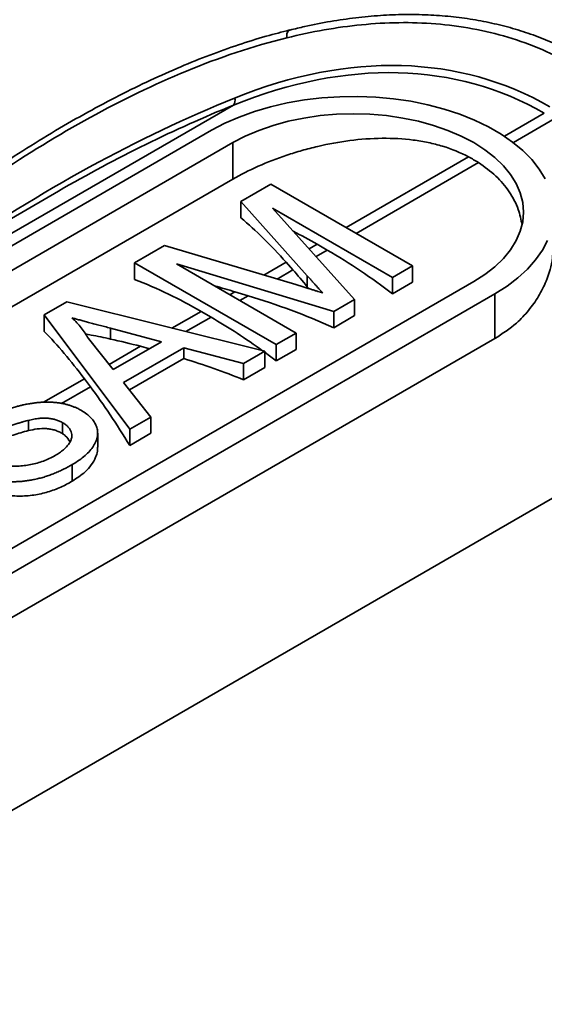
# Model space of a CAD drawing. Units: inches. Extents: x 0.1 to 13.2, y -5.5 to 10.9.
# Drawn here: x 4.5 to 4.6, y -2.9 to -2.7 of the extents above; entities that cross this region are included whole.
import ezdxf

# ---------------------------------------------------------------- set-up
doc = ezdxf.new("R2010")
doc.units = ezdxf.units.IN
doc.header["$MEASUREMENT"] = 0

msp = doc.modelspace()

# ---------------------------------------------------------------- linework, layer by layer
at = {"color": 8, "linetype": 'Continuous', "lineweight": 35}
for p, q in [((4.39748604256269, -2.805185024574204), (4.573365335881422, -2.70360500446024)), ((4.618467585632535, -2.70875766509887), (4.625109859274941, -2.704921384673435)), ((4.619959931524203, -2.709822490115391), (4.626777870350024, -2.705884753330154)), ((4.592111064793223, -2.72398001371355), (4.612504262855384, -2.712201813845579)), ((4.59377907586825, -2.724943382370283), (4.614172273930427, -2.713165182502321)), ((4.585981727862998, -2.727520044816153), (4.587321196258284, -2.726746427729331)), ((4.58712374680927, -2.728787203020909), (4.588989207333327, -2.727709796386053)), ((4.578436988451859, -2.731877549140126), (4.58213903487637, -2.729739412562654)), ((4.580636401285366, -2.732534003888539), (4.583271712742606, -2.731011965757831)), ((4.572771392145356, -2.735149744382194), (4.573634541612172, -2.734651227822628)), ((4.574439403220398, -2.736113113038936), (4.575825385704108, -2.735312631493251)), ((4.563148750617825, -2.740707352111173), (4.567981523610447, -2.737916158397993)), ((4.565479020897737, -2.741288229446266), (4.569649534685491, -2.738879527054715)), ((4.552677443385276, -2.74675511122612), (4.557919817299315, -2.743727350324966)), ((4.541794760042541, -2.753040462798721), (4.548572290409545, -2.74912606413352)), ((4.544750816370727, -2.75325991407751), (4.549578042279713, -2.750471924111947)), ((4.480653204737386, -2.853218660865982), (4.656532498056118, -2.751638640752017))]:
    msp.add_line(p, q, dxfattribs=at)
at = {"color": 7, "linetype": 'Continuous', "lineweight": 35}
for p, q in [((4.4566136317766, -2.77312469490574), (4.569750716766446, -2.70778177049407)), ((4.460149165682533, -2.775166661293605), (4.573286250672378, -2.709823736881935)), ((4.573286250672378, -2.715903852333541), (4.573286250672378, -2.709823736881935)), ((4.573286250672378, -2.715903852333541), (4.460149165682533, -2.781246776745275)), ((4.544255941990575, -2.717899659923277), (4.395306485424549, -2.803926209771426)), ((4.574631012593867, -2.719610985268785), (4.579588692349783, -2.71674765099093)), ((4.579588692349783, -2.71674765099093), (4.603158918389335, -2.730360760243361)), ((4.585670112850373, -2.732013313169437), (4.574631012593867, -2.719610985268785)), ((4.574631012593868, -2.72236028882692), (4.574631012593867, -2.719610985268785)), ((4.599834912152987, -2.732280557702037), (4.579890874734906, -2.72076177294998)), ((4.579890874734906, -2.72076177294998), (4.593545741262626, -2.735912901757374)), ((4.556925013465599, -2.729837179118268), (4.561925187619422, -2.726949301975173)), ((4.561925187619422, -2.726949301975173), (4.583734256945682, -2.733458615233498)), ((4.587321196258284, -2.726746427729331), (4.588989207333327, -2.727709796386053)), ((4.580495239505151, -2.743450288370699), (4.556925013465599, -2.729837179118268)), ((4.556925013465599, -2.732586482676402), (4.556925013465599, -2.729837179118268)), ((4.590070643833719, -2.737919962736898), (4.563875208323416, -2.730011706159965)), ((4.563875208323416, -2.730011706159965), (4.583819245741497, -2.741530490912023)), ((4.58213903487637, -2.729739412562654), (4.583271712742606, -2.731011965757831)), ((4.603158918389335, -2.730360760243361), (4.599834912152987, -2.732280557702037)), ((4.603158918389335, -2.733069912882273), (4.603158918389335, -2.730360760243361)), ((4.585670112850373, -2.733813654315677), (4.585670112850373, -2.732013313169437)), ((4.599834912152987, -2.734989710340976), (4.599834912152987, -2.732280557702037)), ((4.613355634939617, -2.732966022611068), (4.500218549949771, -2.798308947022738)), ((4.585925456198045, -2.734123800065412), (4.585670112850373, -2.733813654315677)), ((4.603158918389335, -2.733069912882273), (4.599834912152987, -2.734989710340976)), ((4.616891168845549, -2.735007988998933), (4.503754083855704, -2.800350913410603)), ((4.573634541612172, -2.734651227822628), (4.575825385704108, -2.735312631493251)), ((4.593545741262626, -2.735912901757374), (4.590070643833719, -2.737919962736898)), ((4.593545741262627, -2.738622054396286), (4.593545741262626, -2.735912901757374)), ((4.616891168845548, -2.742427532303055), (4.616891168845549, -2.735007988998933)), ((4.541905604605059, -2.738511718487656), (4.545654554820485, -2.736346492376591)), ((4.545654554820485, -2.736346492376591), (4.578582991599298, -2.744554717306443)), ((4.55611761990535, -2.757529712062667), (4.541905604605059, -2.738511718487656)), ((4.541905604605059, -2.74126102204579), (4.541905604605059, -2.738511718487656)), ((4.567981523610447, -2.737916158397993), (4.569649534685491, -2.738879527054715)), ((4.590070643833719, -2.740629115376116), (4.590070643833719, -2.737919962736898)), ((4.593545741262627, -2.738622054396286), (4.590070643833719, -2.740629115376116)), ((4.561401090045225, -2.742959431065924), (4.552916375262959, -2.740704214448984)), ((4.552916375262959, -2.742512031546147), (4.552916375262959, -2.740704214448984)), ((4.616891168845548, -2.742427532303055), (4.503754083855704, -2.807770456714697)), ((4.549242970643814, -2.74244403089591), (4.553355484041339, -2.747606213551129)), ((4.583819245741497, -2.741530490912023), (4.580495239505151, -2.743450288370699)), ((4.583819245741497, -2.744239643550961), (4.583819245741497, -2.741530490912023)), ((4.553355484041339, -2.747606213551129), (4.561401090045225, -2.742959431065924)), ((4.565121710662045, -2.743952053615581), (4.555074146356723, -2.749755077752033)), ((4.557919817299315, -2.743727350324966), (4.559393350296353, -2.744119011822849)), ((4.575055956572946, -2.74659177512126), (4.565121710662045, -2.743952053615581)), ((4.565121710662046, -2.745756152600141), (4.565121710662045, -2.743952053615581)), ((4.580495239505151, -2.746159441009638), (4.580495239505151, -2.743450288370699)), ((4.583819245741497, -2.744239643550961), (4.580495239505151, -2.746159441009638)), ((4.565121710662046, -2.745756152600141), (4.556058431489898, -2.750990697629479)), ((4.578582991599298, -2.744554717306443), (4.575055956572946, -2.74659177512126)), ((4.578582991599298, -2.747263869945356), (4.578582991599298, -2.744554717306443)), ((4.575055956572946, -2.749300927760172), (4.575055956572946, -2.74659177512126)), ((4.578582991599298, -2.747263869945356), (4.575055956572946, -2.749300927760172)), ((4.548572290409545, -2.74912606413352), (4.549578042279713, -2.750471924111947)), ((4.555074146356723, -2.749755077752033), (4.5596446549317, -2.75549265424785)), ((4.5596446549317, -2.75549265424785), (4.55611761990535, -2.757529712062667)), ((4.559644654931701, -2.758201806886762), (4.5596446549317, -2.75549265424785)), ((4.539261508735238, -2.757750487605831), (4.539261508735238, -2.756046232208235)), ((4.544955758054889, -2.758286671661905), (4.544955758054889, -2.756433464082002)), ((4.550783451905833, -2.760503671297253), (4.550783451905833, -2.758156138636419)), ((4.55611761990535, -2.760238864701884), (4.55611761990535, -2.757529712062667)), ((4.559644654931701, -2.758201806886762), (4.55611761990535, -2.760238864701884)), ((4.546551658776317, -2.766170592227575), (4.546551658776317, -2.763403637809809))]:
    msp.add_line(p, q, dxfattribs=at)
at = {"color": 7, "linetype": 'Continuous', "lineweight": 35, "flags": 128}
for points in [[(4.569750716766446, -2.70778177049407), (4.57195842233983, -2.706616303164316), (4.574338126367049, -2.70556982424354), (4.576870668870519, -2.704650759364692), (4.579535659307113, -2.703866508297774), (4.582311640740826, -2.703223385371246), (4.585176262601401, -2.702726568632762), (4.58810646063799, -2.702380058158576), (4.591078642618929, -2.702186643847283), (4.594068878282524, -2.702147882957191), (4.597053092009441, -2.702264087568194), (4.60000725666544, -2.702534322069094), (4.602907587053732, -2.702956410690584), (4.605730731419396, -2.703526955023269), (4.608453959463983, -2.704241361379654), (4.611055345356509, -2.705093877779825), (4.613513944267358, -2.706077640262997), (4.615809961003733, -2.7071847281521), (4.617924909388909, -2.708406227826406), (4.619841761102057, -2.70973230448877), (4.621545082780274, -2.711152281349626), (4.623021160278943, -2.712654725590223), (4.624258109089966, -2.714227540412959), (4.625245970028828, -2.715858062437681)], [(4.573286250672378, -2.709823736881935), (4.575346466421361, -2.708745284763614), (4.577579786203776, -2.707788655159949), (4.579964701929261, -2.706963060936971), (4.582478245555653, -2.706276453018365), (4.585096210283788, -2.705735443813723), (4.587793383682207, -2.705345243537433), (4.59054379049666, -2.705109610031459), (4.593320942805998, -2.705030812575275), (4.596098095115336, -2.705109610031459), (4.598848501929788, -2.705345243537433), (4.601545675328207, -2.705735443813723), (4.604163640056342, -2.706276453018365), (4.606677183682734, -2.706963060936971), (4.609062099408219, -2.707788655159948), (4.611295419190634, -2.708745284763614), (4.613355634939617, -2.709823736881935), (4.615222905651275, -2.711013625431472), (4.616879248487903, -2.712303491135035), (4.618308711962534, -2.713680911880784), (4.619497529560484, -2.715132622353964), (4.62043425231841, -2.716644641789131), (4.621109859084089, -2.718202408612573), (4.621517843395043, -2.719790920678217), (4.62165427613933, -2.721394879746501), (4.621517843395043, -2.722998838814786), (4.621109859084089, -2.72458735088043), (4.62043425231841, -2.726145117703871), (4.619497529560484, -2.727657137139039), (4.618308711962534, -2.729108847612219), (4.616879248487903, -2.730486268357968), (4.615222905651275, -2.73177613406153), (4.613355634939617, -2.732966022611068)], [(4.625643926818554, -2.726098883062602), (4.624783720482943, -2.727753360634836), (4.623670194361291, -2.729356643457683), (4.622312313911187, -2.730895822840568), (4.620721011987595, -2.732358506216126), (4.618909100817931, -2.733732916917857), (4.616891168845549, -2.735007988998933)], [(4.580495239505151, -2.746159441009638), (4.579149265029963, -2.745144358694378), (4.57858299159932, -2.744726889812171)]]:
    msp.add_lwpolyline(points, dxfattribs=at)
at = {"color": 7, "linetype": 'Continuous', "lineweight": 35}
for centre, radius, start, end in [((4.572407952129306, -2.702820201660359), 0.00123794147014962, 320.657261854243, 19.0616890702532), ((4.599991014567164, -2.735793412584114), 0.02670477323930485, 57.92435953462219, 62.05801990486998), ((4.544449195157028, -2.800902261866855), 0.08565685153598605, 59.96633766022195, 63.00452101057948), ((4.538402137445151, -2.814794020421854), 0.100711040684667, 52.41118635248307, 59.84777268720909), ((4.528313433674839, -2.806075034816684), 0.07886183990877928, 59.800831013192, 68.72735333300788), ((4.520381118830485, -2.823885216152231), 0.0982514324567606, 53.93345425794838, 59.90386388698501)]:
    msp.add_arc(centre, radius, start, end, dxfattribs=at)
for centre, major_axis, ratio, start_param, end_param in [((4.572219796661988, -2.813980453239437), (0.04848235907183973, 0.1127898570370052), 0.6412957937726838, 6.207444978490847, 6.858085743804076), ((4.571293308269937, -2.813674663344282), (0.04903521091942498, 0.111179998868475), 0.6371451557535384, 6.213975868801576, 6.864616749431403), ((4.569266503421019, -2.980031528883638), (0.1213347028391177, 0.2793619669146322), 0.6396485905618359, 0.5775217811130581, 0.7125526234824519), ((4.582139034876371, -2.807410656331042), (-0.02956728263612352, 0.09242918987278115), 0.3767955078781258, 5.579284737054826, 5.744376202782073), ((4.583271712742606, -2.808683209526181), (-0.02956728263612262, 0.09242918987278115), 0.3767955078781268, 5.52676218655421, 5.579284737054824), ((4.573634541612172, -2.812322471591016), (0.07689829686403638, -0.06147899560102799), 0.7080793953711667, 2.085915157493119, 2.12448446634689), ((4.575825385704108, -2.812983875261601), (0.07689829686403638, -0.06147899560102799), 0.7080793953711703, 1.923999431208915, 2.085915157493121), ((4.548572290409545, -2.826797307901908), (-0.02615802274745694, 0.09436987913531736), 0.32855297340759, 5.582385002155957, 5.747476467883226), ((4.557919817299315, -2.821398594093354), (0.08309848635159423, -0.05565308329681694), 0.7155312243514181, 2.017672991138843, 2.071998053105721), ((4.560199600491849, -2.822008630513951), (0.08311239117277669, -0.05563937627794014), 0.7155413864674746, 1.855601617766526, 1.964081155289851), ((4.549578042279713, -2.828143167880298), (-0.02615802274745604, 0.09436987913531779), 0.3285529734075894, 5.420469275871769, 5.582385002155974)]:
    msp.add_ellipse(centre, major_axis=major_axis, ratio=ratio, start_param=start_param, end_param=end_param, dxfattribs=at)
at = {"color": 8, "linetype": 'Continuous', "lineweight": 35}
msp.add_ellipse((4.570192991813071, -2.980337318778794), major_axis=(0.1207754253305655, 0.2809731873078398), ratio=0.6412957937726743, start_param=0.5748933449629838, end_param=0.7981739333535988, dxfattribs=at)
at = {"color": 7, "linetype": 'Continuous', "lineweight": 35}
for points, knots in [([(4.63197107593773, -2.695939232417889), (4.631315294648138, -2.695576400319244), (4.629675370149056, -2.694669059324519), (4.626904332690383, -2.693344080979569), (4.623662625776285, -2.692031784129199), (4.620270164820057, -2.690910394173414), (4.616781449021103, -2.689997640821947), (4.613200281986241, -2.689301634058213), (4.609521414791677, -2.68881744782795), (4.605735775830373, -2.688543758916575), (4.601830417457526, -2.688483593063444), (4.597816399041212, -2.688643238853455), (4.593706426357511, -2.689024005127754), (4.589504366662943, -2.689644081482775), (4.585850584823526, -2.690334502079725), (4.583602811814752, -2.690898809130933), (4.582780965173998, -2.69110513506001)], [0, 0, 0, 0, 0.04497118121537872, 0.1124602714322954, 0.183404476786888, 0.2546941271968518, 0.3267789265135384, 0.399655663053202, 0.4730673563852774, 0.5483440902830741, 0.625469235363358, 0.7043914650185318, 0.7849960605098806, 0.8671452592964287, 0.9514247115125453, 1, 1, 1, 1]), ([(4.630222091612314, -2.697088793729747), (4.626645497444046, -2.69503898250918), (4.622916860786335, -2.693454540682811), (4.617115420633214, -2.691716006245522), (4.615146761316569, -2.691243150678535), (4.611141987046545, -2.690503906755921), (4.6090967138355, -2.690237172823142), (4.602951632275786, -2.689743890422216), (4.598834540867196, -2.689816955489362), (4.590566671548835, -2.690627741170045), (4.586415866332504, -2.691366000558953), (4.582250535447593, -2.692390860391596)], [0, 0, 0, 0, 0.2499999999999992, 0.2499999999999992, 0.3749999999999993, 0.3749999999999993, 0.4999999999999993, 0.4999999999999993, 0.7499999999999997, 0.7499999999999997, 1, 1, 1, 1]), ([(4.58277862720681, -2.691080419458839), (4.581456510532555, -2.69141864858565), (4.578588141129696, -2.692152446212888), (4.57414865255144, -2.693555354413992), (4.569405458593542, -2.695247997454101), (4.564518193321653, -2.697214581598046), (4.559487774730874, -2.699453118379266), (4.554331073078729, -2.701972700625903), (4.54907230461705, -2.704768682000971), (4.543712805478062, -2.707846131120389), (4.538238025126156, -2.711219994255003), (4.532629002398971, -2.714904177153991), (4.52687196847549, -2.718930512800309), (4.522163819368781, -2.722365923677538), (4.51940112638197, -2.724518489512687), (4.518584167889075, -2.725155026742462)], [0, 0, 0, 0, 0.05844140095728693, 0.1267902671755162, 0.197493109824461, 0.2707429753471299, 0.3472547519266725, 0.426340697562179, 0.5076203847039893, 0.5914056300602227, 0.6780307141542887, 0.7678760564842159, 0.8613852700855688, 0.9590101102856614, 1, 1, 1, 1]), ([(4.582250535447593, -2.692390860391596), (4.576583258061389, -2.693785267009948), (4.571041880865972, -2.695668633090347), (4.560145747616968, -2.700160147100544), (4.554791378510034, -2.702769797817798), (4.54423137943951, -2.708566758516052), (4.539026071552291, -2.711755319347332), (4.531312115020781, -2.716903249640572), (4.528753920681027, -2.718682265554055), (4.523686317964653, -2.722338690299338), (4.521175370149072, -2.724216984575253), (4.518685358844262, -2.726141159716356)], [0, 0, 0, 0, 0.2500000000000001, 0.2500000000000001, 0.5000000000000001, 0.5000000000000001, 0.7500000000000002, 0.7500000000000002, 0.8750000000000001, 0.8750000000000001, 1, 1, 1, 1]), ([(4.612504262855384, -2.712201813845599), (4.611156734613769, -2.711485799957854), (4.609713522511158, -2.710899913310441), (4.607411631613155, -2.710202581377475), (4.606621320863995, -2.71000055135911), (4.604993759319332, -2.709656885920638), (4.604153853760732, -2.709515253032186), (4.601616733190791, -2.709187343747161), (4.599886289654486, -2.709093072539456), (4.596346094479624, -2.709128833982279), (4.59452612916133, -2.709262272486929), (4.590947228920621, -2.70972323273145), (4.589171111144586, -2.710049839045811), (4.586524393550799, -2.710669914048939), (4.585643762344445, -2.710899115416849), (4.583925720801549, -2.711389158396577), (4.583083535628304, -2.711651016672695), (4.580606415765812, -2.71248290062992), (4.5790191954501, -2.713099148767807), (4.575986727613813, -2.714444606362535), (4.57458097240394, -2.715156078920049), (4.573286250672377, -2.715903852333577)], [0, 0, 0, 0, 0.1249999999999961, 0.1249999999999961, 0.1874999999999941, 0.1874999999999941, 0.2499999999999922, 0.2499999999999922, 0.3749999999999934, 0.3749999999999934, 0.4999999999999946, 0.4999999999999946, 0.6249999999999958, 0.6249999999999958, 0.6874999999999964, 0.6874999999999964, 0.7499999999999971, 0.7499999999999971, 0.8749999999999986, 0.8749999999999986, 1, 1, 1, 1]), ([(4.614172273930427, -2.713165182502321), (4.615171883038315, -2.713875531660288), (4.617171226511566, -2.715296318987559), (4.619355912334203, -2.717965720222203), (4.620848333211434, -2.720735783371891), (4.62123569450514, -2.72265946323507), (4.62141092820628, -2.723529693554181)], [0, 0, 0, 0, 0.2615129726969572, 0.523058714658006, 0.7842422874592454, 1, 1, 1, 1]), ([(4.626546021498586, -2.726425077605898), (4.626550384310013, -2.72728317276421), (4.626561536296291, -2.729476589919869), (4.625651202219397, -2.732519752726331), (4.624225352011333, -2.735433276423116), (4.622560928101297, -2.737772705200912), (4.620244645315322, -2.740232926570176), (4.618135827443022, -2.741612994041607), (4.616891168845548, -2.742427532303055)], [0, 0, 0, 0, 0.1379088225618135, 0.3525151894797894, 0.4982508081957308, 0.6444752587418694, 0.7901635168998524, 1, 1, 1, 1]), ([(4.588257549522983, -2.734843923626974), (4.58817866547484, -2.734760355404685), (4.588010795175788, -2.734582516883501), (4.587750267211721, -2.734300921456139), (4.587457129636824, -2.733992096369933), (4.587154986677115, -2.733650627123648), (4.586819199302011, -2.733282650115359), (4.586451523265968, -2.732887617950174), (4.586074003193522, -2.732458862653016), (4.585807575250668, -2.732164954085102), (4.585670112850373, -2.732013313169437)], [0, 0, 0, 0, 0.08920477023324472, 0.1898334556643465, 0.2992325919749813, 0.4192609378429047, 0.5492073901909386, 0.6890743636843434, 0.8395791979483143, 1, 1, 1, 1]), ([(4.583734256945682, -2.733458615233498), (4.583979612576416, -2.733533338053059), (4.584454116083612, -2.733677847636327), (4.585143692926613, -2.733884020338789), (4.58578126656016, -2.734077479161419), (4.586368348644857, -2.734259138934608), (4.586910061552133, -2.734423455794217), (4.587400212405884, -2.734577922132032), (4.587846949324762, -2.734712969743801), (4.588125596981752, -2.734801839629588), (4.588257549522983, -2.734843923626974)], [0, 0, 0, 0, 0.1625255217041925, 0.314314898039233, 0.4549784905465729, 0.5845192373661997, 0.7045671033090718, 0.8134949897289269, 0.9116812596826102, 0.9999999999999999, 0.9999999999999999, 0.9999999999999999, 0.9999999999999999]), ([(4.552916375262959, -2.740704214448984), (4.552589229494455, -2.740616676256316), (4.55194959774727, -2.740445522561196), (4.551013678100764, -2.74020065603719), (4.550134120102648, -2.739962790066198), (4.549302602853787, -2.739747424982669), (4.548528145861726, -2.739539247054457), (4.547808477123222, -2.739343995889887), (4.547133169751443, -2.739171939637945), (4.546705529794711, -2.739055761437357), (4.546499721178874, -2.738999848807404)], [0, 0, 0, 0, 0.1531481085926341, 0.2994334688329077, 0.4364263514567543, 0.5656705729563605, 0.6865083102878772, 0.799268516063002, 0.9033947408013502, 1, 1, 1, 1]), ([(4.546499721178874, -2.738999848807404), (4.546782682450025, -2.739267411385079), (4.547349771730291, -2.739803639784757), (4.54806705542454, -2.740654884006056), (4.548719858130994, -2.741531795856395), (4.549067935149809, -2.742138793481632), (4.549242970643814, -2.74244403089591)], [0, 0, 0, 0, 0.2472940500353398, 0.49560777090905, 0.7463591727731932, 1, 1, 1, 1]), ([(4.548751697531768, -2.741686800984411), (4.549068188296397, -2.741741147290506), (4.54991862809837, -2.741887180814889), (4.551307809790232, -2.742167198442063), (4.552380139214723, -2.742397076983109), (4.552916375262959, -2.742512031546147)], [0, 0, 0, 0, 0.2285906044747057, 0.6142439847481515, 1, 1, 1, 1]), ([(4.525899381393105, -2.757017038877679), (4.526051004390545, -2.757010057388893), (4.526386309287911, -2.756994618257493), (4.5269273020304, -2.756918015672713), (4.527551197715709, -2.756795978426831), (4.528257446969343, -2.756624966098196), (4.529047677108579, -2.756406914588536), (4.529925791055669, -2.75614516595755), (4.530886764225438, -2.755833889549491), (4.531901522041063, -2.755482693397378), (4.53292540066733, -2.755127173718792), (4.533907790811973, -2.754794717128025), (4.5348158023026, -2.754492937416464), (4.535654178187168, -2.754225884793348), (4.536423060045585, -2.753992863450293), (4.537124238730033, -2.753797260850257), (4.537748831959459, -2.753629088129425), (4.538146633306949, -2.75353482063714), (4.538331353581033, -2.753491047238378)], [0, 0, 0, 0, 0.03274321823113897, 0.072409605493864, 0.1196114857927715, 0.1746729151985155, 0.2373450901947109, 0.3083524168429202, 0.3876300477623698, 0.4747836155862587, 0.563332315990417, 0.6451362168299961, 0.7202025267224762, 0.7891341563324512, 0.8514970735699734, 0.9073306044315691, 0.9569686823424189, 1, 1, 1, 1]), ([(4.538331353581033, -2.753491047238378), (4.538578958799953, -2.753438297405093), (4.539064966350286, -2.753334758322326), (4.539798047642915, -2.753213832527252), (4.540509675009105, -2.753116926342324), (4.541203616920908, -2.75305031984478), (4.541879173556257, -2.753015120166886), (4.542536941352047, -2.753006915639233), (4.543177141087865, -2.753023489775502), (4.543798140022156, -2.753078150220192), (4.544401174607171, -2.753153474529628), (4.544988718850618, -2.753253954323583), (4.545552248968589, -2.753387099050542), (4.546106795778296, -2.753538699409677), (4.546636379583753, -2.753723233257734), (4.547155037855804, -2.753927639833672), (4.547653162970931, -2.754159836831939), (4.547962531198596, -2.75433315925568), (4.54811922989914, -2.754420949132424)], [0, 0, 0, 0, 0.07493130598184412, 0.1470775964339508, 0.216364456173068, 0.2825027309006277, 0.346687710824416, 0.4088355551310393, 0.4692619872876974, 0.5284320432534702, 0.5870013379727407, 0.6444163938320702, 0.7021887902662995, 0.7597671795443363, 0.8184897928274509, 0.8776328274167836, 0.9380195662701682, 1, 1, 1, 1]), ([(4.544955758054889, -2.756433464082002), (4.544777417806872, -2.756339654873603), (4.544428852046161, -2.756156304909414), (4.543842669812937, -2.755934831969809), (4.543206269596184, -2.755789802201835), (4.542535492507318, -2.75569114511244), (4.541803000193199, -2.755669796097584), (4.541009146824703, -2.755718811827963), (4.540147122894851, -2.755845441154638), (4.539567608446016, -2.755976831687968), (4.539261508735238, -2.756046232208235)], [0, 0, 0, 0, 0.1177675192120374, 0.2301764485440559, 0.3398429589695359, 0.4506252599208616, 0.5669428888721645, 0.6960213064547978, 0.8394383602270642, 1, 1, 1, 1]), ([(4.54811922989914, -2.754420949132424), (4.548414970936029, -2.754605964786979), (4.549002115190214, -2.754973282355246), (4.549693315009663, -2.755615380603604), (4.550236507530901, -2.756310675005325), (4.550542301041228, -2.756934773805744), (4.550705590636178, -2.75745209222861), (4.550778537429563, -2.757849571096167), (4.550789294465817, -2.758249844447598), (4.5507572848288, -2.758654428816945), (4.550672845033528, -2.759061027759937), (4.550532757047504, -2.759471621716111), (4.55034448298883, -2.759885332894956), (4.550020342243374, -2.760444168949816), (4.549499080409205, -2.761133983460271), (4.548686666068342, -2.761926941316935), (4.547716926926622, -2.762697039812923), (4.546945449386329, -2.763164850148657), (4.546551658776317, -2.763403637809809)], [0, 0, 0, 0, 0.07481596665055588, 0.1485345605139195, 0.2238723272963856, 0.3012971209351257, 0.3408936290197596, 0.3803400620654361, 0.4201265887284654, 0.4599499070829681, 0.5008311555562165, 0.5419071755971081, 0.5844387941530478, 0.6280801713306093, 0.7172666799070619, 0.8078600064218683, 0.9019246558363467, 1, 1, 1, 1]), ([(4.539261508735238, -2.756046232208235), (4.539144393212445, -2.756074510794153), (4.538879807970848, -2.756138397256927), (4.538456355060763, -2.756265241824344), (4.537943023133577, -2.756409491670657), (4.537356585168022, -2.75659142224109), (4.536695533516652, -2.756807375619617), (4.535949652800444, -2.757050456670714), (4.535127888720317, -2.757325455484792), (4.534247829156095, -2.757621269715465), (4.533357921766743, -2.757919192221864), (4.532499199074048, -2.758198901516022), (4.531691333153127, -2.758445966752449), (4.530939153241898, -2.758669022860493), (4.53023778097865, -2.758861862699589), (4.52959077764755, -2.759028240145618), (4.529001201463988, -2.759170594808045), (4.528619749012492, -2.759245202017004), (4.52843960206804, -2.759280436449699)], [0, 0, 0, 0, 0.03120011115393859, 0.07048671901620379, 0.1172148300204111, 0.1715755269954911, 0.2341219784876069, 0.3039626396728125, 0.3821556401561958, 0.4676462220680264, 0.5543353814021529, 0.635074465666499, 0.7100366878785166, 0.7790924037748322, 0.8429656453505098, 0.9010012068505219, 0.953246256459025, 1, 1, 1, 1]), ([(4.544955758054889, -2.758286671661905), (4.544767179885311, -2.758174106883597), (4.544578450999309, -2.758062466215833), (4.544175685848445, -2.757863371041096), (4.54396221915717, -2.757775399838267), (4.543503006234356, -2.757629682827321), (4.543256404012436, -2.757570229627897), (4.542762596873933, -2.757475680613085), (4.542512158966193, -2.757442591791449), (4.541748177511191, -2.757393211297057), (4.541224929095025, -2.757418917179991), (4.540226884405841, -2.757541221098629), (4.539742580217901, -2.757644258691566), (4.539261508735238, -2.757750487605766)], [0, 0, 0, 0, 0.125, 0.125, 0.2500000000000001, 0.2500000000000001, 0.3750000000000001, 0.3750000000000001, 0.5000000000000001, 0.5000000000000001, 0.7500000000000002, 0.7500000000000002, 1, 1, 1, 1]), ([(4.543685647717421, -2.761917430970351), (4.543947173915071, -2.761760688287874), (4.544457099358574, -2.761455070408684), (4.545093160435636, -2.760954278590867), (4.545636541296171, -2.760451177283099), (4.546038418526725, -2.75993277225373), (4.546327277402289, -2.759418283884683), (4.546475446617433, -2.758912209409809), (4.546502208357356, -2.758422546162075), (4.5463768002578, -2.757954570762393), (4.546155590164033, -2.757516077219303), (4.54584904208642, -2.75711107435355), (4.545451825021475, -2.756745871766297), (4.545120439999316, -2.756537175694282), (4.544955758054889, -2.756433464082002)], [0, 0, 0, 0, 0.1055838864195064, 0.2058681332620055, 0.3009467177422093, 0.3930019285950151, 0.4809485116065902, 0.5628738662802297, 0.6414613436333569, 0.7177416181792265, 0.7917717603087826, 0.8627163930302559, 0.931776846200276, 1, 1, 1, 1]), ([(4.539261508735238, -2.757750487605831), (4.53882473950672, -2.757853477408729), (4.538405882248401, -2.757976357093502), (4.537565966636037, -2.75822017896098), (4.537156157606651, -2.758353322562756), (4.535925896635238, -2.758752399851533), (4.53511083023863, -2.759024744956296), (4.534296046057804, -2.759298122206891)], [0, 0, 0, 0, 0.2500000000000233, 0.2500000000000233, 0.5000000000000466, 0.5000000000000466, 1, 1, 1, 1]), ([(4.546156505151397, -2.75957840425547), (4.545943725667028, -2.759241054097652), (4.545644988058951, -2.758767422067148), (4.545109762669596, -2.758394092668671), (4.544955758054889, -2.758286671661905)], [0, 0, 0, 0, 0.7122621277516686, 1, 1, 1, 1]), ([(4.550755049910481, -2.760503273560301), (4.550756098150987, -2.760732632841933), (4.55075872715537, -2.7613078696825), (4.550438798063274, -2.762317236509649), (4.549775751204871, -2.763479425819739), (4.548545818028406, -2.764872288613578), (4.547310284173807, -2.765676686791387), (4.546551658776317, -2.766170592227575)], [0, 0, 0, 0, 0.1026660746518182, 0.2574881992808827, 0.4640864128383561, 0.6709457563082561, 1, 1, 1, 1]), ([(4.531541693115313, -2.762299208874066), (4.531876705306954, -2.762450463628354), (4.532520281767041, -2.762741032156201), (4.533529294968655, -2.763096938586027), (4.534512694008542, -2.763372929540517), (4.535485972708119, -2.763571257297306), (4.53647841607222, -2.763665890396142), (4.537499051614081, -2.763678783998969), (4.538556818958198, -2.763589478268291), (4.539642945263432, -2.763426382017857), (4.540720548058782, -2.763168478605081), (4.541768036387568, -2.762833685105658), (4.542767837128502, -2.762416333982063), (4.54337541072073, -2.762086069438748), (4.543685647717421, -2.761917430970351)], [0, 0, 0, 0, 0.09379647069693164, 0.1801880710186106, 0.2603631916661877, 0.3348466760639757, 0.4070930058327199, 0.4814483792884684, 0.5592709137563612, 0.6422698113109286, 0.7285859445716468, 0.8159775452756178, 0.9060351298875401, 1, 1, 1, 1]), ([(4.546551658776317, -2.763403637809809), (4.546292912213344, -2.763550631948244), (4.545786064659201, -2.763838572466884), (4.544997164880049, -2.76423617335227), (4.544216619246986, -2.764603034949793), (4.543431982113525, -2.764931166781194), (4.542647181575437, -2.765220387449405), (4.541865160206371, -2.76547506164275), (4.541087115368697, -2.765697555117365), (4.540306386467195, -2.765881673519558), (4.539521580739192, -2.766024954751499), (4.538739671207511, -2.766142152690664), (4.537951178330975, -2.766218495062606), (4.537160289504836, -2.766257519699958), (4.53636657702348, -2.766271542265494), (4.535571281034713, -2.766241697970714), (4.534774145125342, -2.766182440052015), (4.533978986884294, -2.766086807624309), (4.533193185127865, -2.765957798682933), (4.532419963598659, -2.765803339726325), (4.531667052159126, -2.765614606276172), (4.530938707124728, -2.765392291641955), (4.530223561513369, -2.765147263675753), (4.529535182218901, -2.764866196347839), (4.528857536297589, -2.764560480268553), (4.528432229810257, -2.764333503301898), (4.528217686878966, -2.764219006332742)], [0, 0, 0, 0, 0.05249258492129725, 0.1028254751380295, 0.1513973394924587, 0.1980330772483325, 0.2428758954632259, 0.2859991683849067, 0.3278486614843732, 0.3683945968796939, 0.4078519911389168, 0.4468375528599344, 0.4851660451611071, 0.523341404471376, 0.5616022144094761, 0.5999198855663558, 0.6384964264110098, 0.6777905770472499, 0.7172899891758305, 0.7566052415928183, 0.7960678905323543, 0.8358862309537683, 0.8757136832726163, 0.9162634539474123, 0.9577596754778289, 1, 1, 1, 1]), ([(4.546551658776317, -2.766170592227575), (4.546242528184743, -2.766345718759288), (4.545933011398081, -2.766520461979437), (4.545292819476328, -2.766849065538498), (4.54496482172264, -2.767005571601191), (4.54396288733631, -2.767457483895542), (4.543259994812069, -2.767724357219483), (4.541767420094366, -2.768174282671095), (4.540983790903016, -2.768363463220674), (4.539764841733814, -2.768537624000333), (4.539351621248914, -2.768581923575318), (4.53851052398556, -2.76864203195425), (4.538077796989047, -2.768652492319456), (4.537218503020064, -2.76863915012413), (4.536789223704381, -2.76862068315145), (4.535931813454431, -2.768547421805574), (4.535503696648645, -2.768492168676858), (4.534220309080026, -2.768289776600612), (4.533376339160395, -2.76809327113076), (4.531762252520105, -2.767626023187123), (4.530982577215648, -2.767336903336309), (4.529890263824264, -2.76686041052141), (4.529540671377552, -2.766692095896083), (4.528860457350006, -2.766344741183195), (4.528537867792426, -2.766159288876989), (4.528217686878966, -2.765974202356838)], [0, 0, 0, 0, 0.06249999999999149, 0.06249999999999149, 0.124999999999983, 0.124999999999983, 0.2499999999999923, 0.2499999999999923, 0.3750000000000016, 0.3750000000000016, 0.4375000000000062, 0.4375000000000062, 0.5000000000000108, 0.5000000000000108, 0.5625000000000153, 0.5625000000000153, 0.62500000000002, 0.62500000000002, 0.7500000000000133, 0.7500000000000133, 0.8750000000000068, 0.8750000000000068, 0.9375000000000034, 0.9375000000000034, 1, 1, 1, 1])]:
    msp.add_open_spline(points, degree=3, knots=knots, dxfattribs=at)
at = {"color": 8, "linetype": 'Continuous', "lineweight": 35}
msp.add_open_spline([(4.582778322194915, -2.691092358764344), (4.582756594917515, -2.69109368758374), (4.582648863267369, -2.69110027634788), (4.582490275045288, -2.691250900316714), (4.582330362388588, -2.691534895227114), (4.582239874006557, -2.691927730252404), (4.582246981633914, -2.692236483678532), (4.582250535447593, -2.692390860391596)], degree=3, knots=[0, 0, 0, 0, 0.05940557262145887, 0.2945541794660734, 0.5297027863107615, 0.7648513931554026, 1, 1, 1, 1], dxfattribs=at)

doc.saveas('drawing.dxf')
